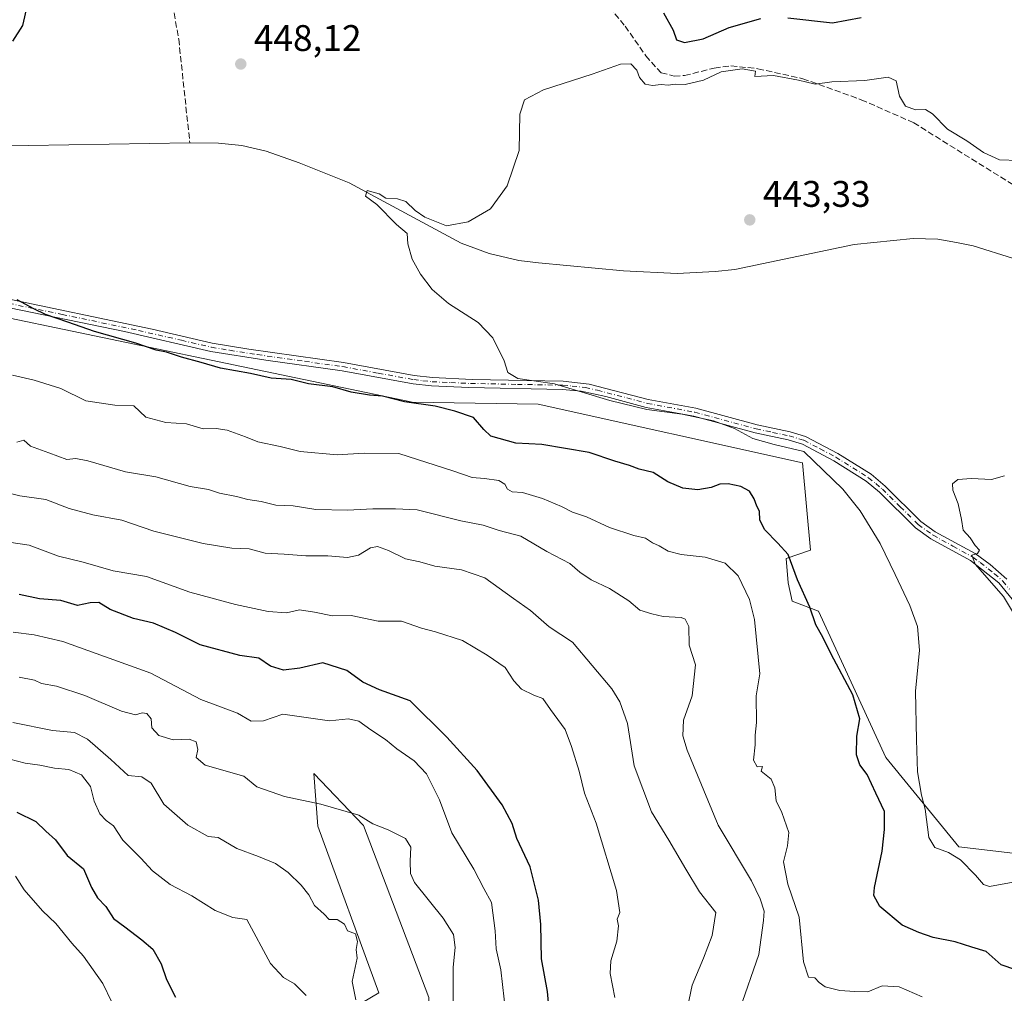
# Model space of a CAD drawing. Units: metres. Extents: x 625044 to 628515, y 4699481 to 4701856.
# Drawn here: x 627279 to 627546, y 4699834 to 4700097 of the extents above; entities that cross this region are included whole.
import ezdxf

# ---------------------------------------------------------------- set-up
doc = ezdxf.new("R2010")
doc.units = ezdxf.units.M
doc.header["$MEASUREMENT"] = 0
doc.linetypes.add('DGN Style 3', pattern=[2.307223, 1.648017, -0.659207])
doc.linetypes.add('DGN Style 4', pattern=[2.638475, 1.318413, -0.659207, 0.001648, -0.659207])
for name, color, linetype, lineweight in [('Arbolado forestal CxS', 92, 'Continuous', 0), ('Camino Cxs', 7, 'Continuous', 0), ('Camino eje', 30, 'DGN Style 4', 13), ('Corriente artificial lineal', 4, 'DGN Style 3', 13), ('Corriente natural lineal', 142, 'Continuous', 13), ('Cultivos herbáceos CxS', 92, 'Continuous', 0), ('Curva de nivel maestra', 30, 'Continuous', 30), ('Curva de nivel normal', 30, 'Continuous', 0), ('Punto de cota en terreno', 7, 'Continuous', 0), ('Rótulo de punto de cota en terreno', 7, 'Continuous', 0)]:
    doc.layers.add(name, color=color, linetype=linetype, lineweight=lineweight)
doc.styles.add('Style-Arial', font='txt')

# ---------------------------------------------------------------- blocks, each defined once
blk = doc.blocks.new('*U4')
at = {"layer": 'Cultivos herbáceos CxS', "color": 92, "linetype": 'Continuous', "lineweight": 0}
blk.add_polyline3d([(627364.7189, 4699826.7567, 492.7315), (627376.4049, 4699833.6989, 489.0198), (627359.9105, 4699878.8079, 485.7879), (627358.8117, 4699893.1111, 484.0217), (627372.2387, 4699879.0219, 485.2032), (627389.9797, 4699832.4941, 486.8234)], dxfattribs=at)
blk = doc.blocks.new('5PATER')
at = {"layer": 'Punto de cota en terreno', "linetype": 'Continuous', "lineweight": 0}
h = blk.add_hatch(color=51, dxfattribs=at)
edge = h.paths.add_edge_path()
edge.add_ellipse((0, 0), major_axis=(-0.11, -0.111), ratio=0.999422, start_angle=0, end_angle=360)

msp = doc.modelspace()

# ---------------------------------------------------------------- linework, layer by layer
at = {"layer": 'Arbolado forestal CxS', "color": 92, "linetype": 'Continuous', "lineweight": 0}
for points in [[(627264.0001, 4700018.9151, 451.7216), (627383.3697, 4699994.0597, 448.3243), (627385.4741, 4699993.6215, 448.3524), (627419.5537, 4699993.0719, 445.8777), (627491.0093, 4699977.1255, 445.5257), (627493.2069, 4699953.4805, 448.74), (627486.6107, 4699951.2815, 450.4585), (627487.1607, 4699944.6825, 451.8592), (627488.2597, 4699939.7335, 452.6473), (627495.4055, 4699936.9847, 449.9171), (627513.5439, 4699897.3927, 448.1236), (627533.3315, 4699873.1969, 444.1266), (627575.6551, 4699868.2493, 441.7815)], [(627264.0001, 4700018.9151, 451.7216), (627383.3697, 4699994.0597, 448.3243), (627385.4741, 4699993.6215, 448.3524), (627419.5537, 4699993.0719, 445.8777), (627491.0093, 4699977.1255, 445.5257), (627493.2069, 4699953.4805, 448.74), (627486.6107, 4699951.2815, 450.4585), (627487.1607, 4699944.6825, 451.8592), (627488.2597, 4699939.7335, 452.6473), (627495.4055, 4699936.9847, 449.9171), (627513.5439, 4699897.3927, 448.1236), (627533.3315, 4699873.1969, 444.1266), (627575.6551, 4699868.2493, 441.7815), (627604.0369, 4699853.5055, 438.2646), (627616.1329, 4699864.5077, 436.6666), (627637.0265, 4699851.3049, 435.8027), (627657.9191, 4699827.1001, 436.058), (627708.5037, 4699811.6975, 433.4378), (627756.4917, 4699766.5219, 434.7621), (627800.9197, 4699714.9273, 431.8838), (627862.4557, 4699658.7669, 430.7456), (627898.3017, 4699599.3571, 437.7968), (627915.2383, 4699578.4511, 436.5927), (627934.0291, 4699562.5143, 438.1179)], [(627552.3499, 4699682.9685, 471.6268), (627541.3533, 4699704.9735, 472.1359), (627527.0265, 4699728.2393, 472.9538), (627491.0503, 4699757.6561, 472.9842), (627470.9583, 4699761.2799, 474.276), (627446.5775, 4699757.7685, 478.7688), (627432.8955, 4699770.7473, 478.893), (627424.1419, 4699789.5693, 477.5896), (627390.3113, 4699792.7829, 487.1635), (627389.9797, 4699832.4941, 486.8234), (627372.2387, 4699879.0219, 485.2032), (627358.8117, 4699893.1111, 484.0217), (627359.9105, 4699878.8079, 485.7879), (627376.4049, 4699833.6989, 489.0198), (627364.7189, 4699826.7567, 492.7315), (627358.0523, 4699790.4777, 493.5859), (627326.5619, 4699812.7603, 501.7938), (627315.9229, 4699809.4933, 503.9994), (627304.9271, 4699817.1941, 505.9904), (627297.2293, 4699824.8961, 506.7693), (627268.7735, 4699827.4327, 512.748)], [(627552.3499, 4699682.9685, 471.6268), (627541.3533, 4699704.9735, 472.1359), (627527.0265, 4699728.2393, 472.9538), (627491.0503, 4699757.6561, 472.9842), (627470.9583, 4699761.2799, 474.276), (627446.5775, 4699757.7685, 478.7688), (627432.8955, 4699770.7473, 478.893), (627424.1419, 4699789.5693, 477.5896), (627390.3113, 4699792.7829, 487.1635), (627389.9797, 4699832.4941, 486.8234), (627372.2387, 4699879.0219, 485.2032), (627358.8117, 4699893.1111, 484.0217), (627359.9105, 4699878.8079, 485.7879), (627376.4049, 4699833.6989, 489.0198), (627364.7189, 4699826.7567, 492.7315), (627358.0523, 4699790.4777, 493.5859)]]:
    msp.add_polyline3d(points, dxfattribs=at)
at = {"layer": 'Camino Cxs', "color": 7, "linetype": 'Continuous', "lineweight": 0}
for points in [[(627547.7601, 4699940.2301, 440.08), (627544.1501, 4699944.6401, 440.3194), (627536.5201, 4699950.6901, 440.7089), (627525.7602, 4699956.6301, 441.6553), (627521.6301, 4699959.6001, 442.7341), (627511.9001, 4699969.2001, 443.2789), (627508.2501, 4699972.2301, 443.8434), (627499.4701, 4699977.7101, 444.5304), (627491.0101, 4699982.2201, 444.6461), (627487.1801, 4699983.3701, 444.8167), (627478.2101, 4699985.2501, 445.181), (627461.6801, 4699989.7501, 446.5923), (627448.7901, 4699992.1501, 445.1946), (627437.8001, 4699995.1201, 445.2801), (627431.1301, 4699996.5901, 445.7308), (627426.1501, 4699997.0401, 446.4111), (627400.8001, 4699997.5301, 451.8422), (627390.6601, 4699998.0101, 453.0559), (627385.6902, 4699998.5601, 449.6842), (627366.5201, 4700002.0801, 448.1418), (627345.8401, 4700004.9701, 452.0969), (627330.9401, 4700007.3201, 450.2922), (627307.6501, 4700012.6601, 451.121), (627273.4001, 4700019.7801, 453.4846)], [(627547.7601, 4699940.2301, 440.08), (627544.1501, 4699944.6401, 440.3194), (627536.5201, 4699950.6901, 440.7089), (627525.7602, 4699956.6301, 441.6553), (627521.6301, 4699959.6001, 442.7341), (627511.9001, 4699969.2001, 443.2789), (627508.2501, 4699972.2301, 443.8434), (627499.4701, 4699977.7101, 444.5304), (627491.0101, 4699982.2201, 444.6461), (627487.1801, 4699983.3701, 444.8167), (627478.2101, 4699985.2501, 445.181), (627461.6801, 4699989.7501, 446.5923), (627448.7901, 4699992.1501, 445.1946), (627437.8001, 4699995.1201, 445.2801), (627431.1301, 4699996.5901, 445.7308), (627426.1501, 4699997.0401, 446.4111), (627400.8001, 4699997.5301, 451.8422), (627390.6601, 4699998.0101, 453.0559), (627385.6902, 4699998.5601, 449.6842), (627366.5201, 4700002.0801, 448.1418), (627345.8401, 4700004.9701, 452.0969), (627330.9401, 4700007.3201, 450.2922), (627307.6501, 4700012.6601, 451.121), (627273.4001, 4700019.7801, 453.4846)], [(627273.8002, 4700021.9901, 451.0726), (627315.1101, 4700013.3201, 449.8085), (627331.3802, 4700009.5301, 449.133), (627341.2401, 4700007.9101, 449.2938), (627366.8801, 4700004.3001, 447.0268), (627386.0201, 4700000.7801, 447.9353), (627390.9901, 4700000.2401, 450.5783), (627401.6901, 4699999.7501, 448.933), (627426.3001, 4699999.2901, 445.4871), (627433.3401, 4699998.4901, 444.8472), (627449.2801, 4699994.3401, 444.8305), (627462.1802, 4699991.9401, 444.9618), (627478.7402, 4699987.4301, 444.5032), (627487.7401, 4699985.5501, 444.3109), (627491.8701, 4699984.3101, 443.9698), (627500.6002, 4699979.6501, 443.7536), (627509.5701, 4699974.0501, 443.4187), (627513.4101, 4699970.8701, 443.5818), (627523.0801, 4699961.3201, 443.0708), (627526.9601, 4699958.5301, 441.5458), (627537.7301, 4699952.5901, 440.5566), (627541.7601, 4699949.6401, 440.5012), (627546.2701, 4699945.6801, 440.0129)], [(627273.8002, 4700021.9901, 451.0726), (627315.1101, 4700013.3201, 449.8085), (627331.3802, 4700009.5301, 449.133), (627341.2401, 4700007.9101, 449.2938), (627366.8801, 4700004.3001, 447.0268), (627386.0201, 4700000.7801, 447.9353), (627390.9901, 4700000.2401, 450.5783), (627401.6901, 4699999.7501, 448.933), (627426.3001, 4699999.2901, 445.4871), (627433.3401, 4699998.4901, 444.8472), (627449.2801, 4699994.3401, 444.8305), (627462.1802, 4699991.9401, 444.9618), (627478.7402, 4699987.4301, 444.5032), (627487.7401, 4699985.5501, 444.3109), (627491.8701, 4699984.3101, 443.9698), (627500.6002, 4699979.6501, 443.7536), (627509.5701, 4699974.0501, 443.4187), (627513.4101, 4699970.8701, 443.5818), (627523.0801, 4699961.3201, 443.0708), (627526.9601, 4699958.5301, 441.5458), (627537.7301, 4699952.5901, 440.5566), (627541.7601, 4699949.6401, 440.5012), (627546.2701, 4699945.6801, 440.0129)]]:
    msp.add_polyline3d(points, dxfattribs=at)
at = {"layer": 'Camino eje', "color": 30, "linetype": 'DGN Style 4', "lineweight": 13}
msp.add_polyline3d([(627273.6001, 4700020.8851, 452.2638), (627290.7251, 4700017.3251, 450.8162), (627311.3801, 4700012.9901, 450.7987), (627323.0251, 4700010.3201, 451.2151), (627331.1601, 4700008.4251, 449.6448), (627336.0901, 4700007.6151, 449.39), (627343.5401, 4700006.4401, 450.3934), (627356.3601, 4700004.6351, 448.6508), (627366.7001, 4700003.1901, 447.3655), (627376.2701, 4700001.4301, 447.8029), (627385.8551, 4699999.6701, 448.8204), (627388.3401, 4699999.3951, 450.112), (627390.8251, 4699999.1251, 451.8317), (627395.8951, 4699998.8851, 452.0356), (627401.2451, 4699998.6401, 450.3732), (627413.9201, 4699998.3951, 446.0485), (627426.2251, 4699998.1651, 445.7931), (627428.7151, 4699997.9401, 445.6934), (627432.2351, 4699997.5401, 445.0329), (627435.5701, 4699996.8051, 445.0531), (627443.5401, 4699994.7301, 445.0321), (627449.0351, 4699993.2451, 444.9691), (627461.9301, 4699990.8451, 445.7893), (627478.4751, 4699986.3401, 444.837), (627482.9601, 4699985.4001, 444.7118), (627487.4601, 4699984.4601, 444.5693), (627491.4401, 4699983.2651, 444.1957), (627495.8051, 4699980.9351, 444.5259), (627500.0351, 4699978.6801, 444.117), (627508.9101, 4699973.1401, 443.6315), (627510.8301, 4699971.5501, 443.5974), (627512.6551, 4699970.0351, 443.2298), (627517.4901, 4699965.2601, 443.0916), (627522.3551, 4699960.4601, 442.8407), (627526.3601, 4699957.5801, 441.2406), (627531.7401, 4699954.6101, 441.004), (627537.1251, 4699951.6401, 440.5667), (627539.1401, 4699950.1651, 440.5527), (627542.9551, 4699947.1401, 440.151), (627545.2101, 4699945.1601, 440.141), (627547.0151, 4699942.9551, 439.8112)], dxfattribs=at)
at = {"layer": 'Corriente artificial lineal', "color": 4, "linetype": 'DGN Style 3', "lineweight": 13}
for points in [[(627299.4101, 4700215.8101, 455.2039), (627302.3801, 4700211.0201, 454.8869), (627305.1301, 4700205.6401, 454.6717), (627306.2901, 4700201.6301, 454.4476), (627306.5401, 4700197.2501, 454.3533), (627306.3501, 4700192.8101, 454.176), (627305.2201, 4700186.2301, 453.6798), (627303.7901, 4700179.5001, 453.1894), (627303.1701, 4700173.9701, 452.8537), (627303.3801, 4700171.1501, 452.7242), (627309.5501, 4700145.7901, 451.3301), (627319.0301, 4700110.2701, 449.5324), (627322.2901, 4700091.8201, 448.6952), (627325.3001, 4700063.7801, 447.3857)], [(627435.9001, 4700104.0201, 446.6437), (627443.0601, 4700095.3301, 446.0946), (627448.6601, 4700087.3101, 446.0056), (627452.8201, 4700082.6901, 445.6875), (627456.3201, 4700081.8401, 446.1645), (627459.1601, 4700081.9701, 446.5023), (627467.1801, 4700083.9901, 447.0226), (627471.6901, 4700084.5801, 446.8169), (627478.9901, 4700083.8301, 445.8136), (627491.1101, 4700081.1201, 445.7695), (627506.9501, 4700075.4401, 444.6973), (627521.1101, 4700069.1901, 444.176), (627554.1301, 4700048.5901, 443.3614), (627560.8045, 4700043.9731, 442.889), (627562.4106, 4700041.7934, 442.6995), (627563.4431, 4700038.9254, 442.456), (627563.7872, 4700036.2868, 442.2936), (627563.0989, 4700033.3041, 442.1341), (627560.533, 4700025.6026, 441.0989)]]:
    msp.add_polyline3d(points, dxfattribs=at)
at = {"layer": 'Corriente natural lineal', "color": 142, "linetype": 'Continuous', "lineweight": 13}
for points in [[(627270.6801, 4700062.8401, 448.9824), (627325.3001, 4700063.7801, 447.3857)], [(627325.3001, 4700063.7801, 447.3857), (627333.1001, 4700063.6701, 447.1743), (627339.3901, 4700063.0201, 447.0655), (627345.9601, 4700061.5301, 446.9929), (627354.8801, 4700058.3701, 446.5087), (627368.4301, 4700052.9701, 446.0201), (627398.7401, 4700036.6301, 444.6073), (627406.3201, 4700033.8001, 444.4844), (627414.3201, 4700031.9501, 444.1197), (627419.6401, 4700031.2701, 443.9386), (627442.6301, 4700029.1601, 443.7838), (627457.1501, 4700028.4401, 443.5005), (627467.3901, 4700028.9101, 443.4035), (627472.6901, 4700029.5001, 443.5096), (627504.9701, 4700036.2701, 442.7919), (627520.9801, 4700037.8601, 442.7822), (627527.6201, 4700037.6701, 442.6468), (627532.7101, 4700036.8301, 442.4032), (627537.1901, 4700035.8601, 442.1262), (627548.1001, 4700032.4401, 441.8796), (627555.5601, 4700028.7901, 441.4635), (627560.533, 4700025.6026, 441.0989)]]:
    msp.add_polyline3d(points, dxfattribs=at)
at = {"layer": 'Cultivos herbáceos CxS', "color": 92, "linetype": 'Continuous', "lineweight": 0}
for points in [[(627575.6551, 4699868.2493, 441.7815), (627533.3315, 4699873.1969, 444.1266), (627513.5439, 4699897.3927, 448.1236), (627495.4055, 4699936.9847, 449.9171), (627488.2597, 4699939.7335, 452.6473), (627487.1607, 4699944.6825, 451.8592), (627486.6107, 4699951.2815, 450.4585), (627493.2069, 4699953.4805, 448.74), (627491.0093, 4699977.1255, 445.5257), (627419.5537, 4699993.0719, 445.8777), (627385.4741, 4699993.6215, 448.3524), (627383.3697, 4699994.0597, 448.3243), (627264.0001, 4700018.9151, 451.7216)], [(627264.0001, 4700018.9151, 451.7216), (627383.3697, 4699994.0597, 448.3243), (627385.4741, 4699993.6215, 448.3524), (627419.5537, 4699993.0719, 445.8777), (627491.0093, 4699977.1255, 445.5257), (627493.2069, 4699953.4805, 448.74), (627486.6107, 4699951.2815, 450.4585), (627487.1607, 4699944.6825, 451.8592), (627488.2597, 4699939.7335, 452.6473), (627495.4055, 4699936.9847, 449.9171), (627513.5439, 4699897.3927, 448.1236), (627533.3315, 4699873.1969, 444.1266), (627575.6551, 4699868.2493, 441.7815), (627604.0369, 4699853.5055, 438.2646), (627616.1329, 4699864.5077, 436.6666), (627637.0265, 4699851.3049, 435.8027), (627657.9191, 4699827.1001, 436.058), (627708.5037, 4699811.6975, 433.4378), (627756.4917, 4699766.5219, 434.7621), (627800.9197, 4699714.9273, 431.8838), (627862.4557, 4699658.7669, 430.7456), (627898.3017, 4699599.3571, 437.7968), (627915.2383, 4699578.4511, 436.5927), (627934.0291, 4699562.5143, 438.1179)], [(627552.3499, 4699682.9685, 471.6268), (627541.3533, 4699704.9735, 472.1359), (627527.0265, 4699728.2393, 472.9538), (627491.0503, 4699757.6561, 472.9842), (627470.9583, 4699761.2799, 474.276), (627446.5775, 4699757.7685, 478.7688), (627432.8955, 4699770.7473, 478.893), (627424.1419, 4699789.5693, 477.5896), (627390.3113, 4699792.7829, 487.1635), (627389.9797, 4699832.4941, 486.8234), (627372.2387, 4699879.0219, 485.2032), (627358.8117, 4699893.1111, 484.0217), (627359.9105, 4699878.8079, 485.7879), (627376.4049, 4699833.6989, 489.0198), (627364.7189, 4699826.7567, 492.7315), (627358.0523, 4699790.4777, 493.5859)]]:
    msp.add_polyline3d(points, dxfattribs=at)
at = {"layer": 'Curva de nivel maestra', "color": 30, "linetype": 'Continuous', "lineweight": 30, "flags": 128}
for points, elevation in [([(627277.46, 4700091.2601), (627280.08, 4700095.5201), (627281.36, 4700100.9801)], 450), ([(627453.45, 4700098.9001), (627456.09, 4700094.2201), (627456.91, 4700091.6001), (627459.15, 4700090.9201), (627464.14, 4700091.9401), (627471.18, 4700094.9601), (627479.74, 4700097.4301)], 450), ([(627487.08, 4700097.6201), (627499.15, 4700096.2401), (627506.93, 4700097.6801)], 450), ([(627548.75, 4699839.9401), (627544.74, 4699841.3001), (627540.68, 4699844.9101), (627536.87, 4699846.1201), (627532.32, 4699847.5201), (627526.38, 4699848.6901), (627522.47, 4699850.0801), (627517.98, 4699852.0801), (627511.92, 4699857.0601), (627510.35, 4699860.0801), (627510.48, 4699862.2401), (627512.6, 4699872.0601), (627513.2, 4699877.9601), (627513.26, 4699882.7801), (627510.89, 4699887.7401), (627508.55, 4699892.8001), (627506.51, 4699895.4601), (627505.6, 4699898.1401), (627505.78, 4699903.1801), (627506.52, 4699907.8701), (627504.64, 4699914.3401), (627498.77, 4699925.4001), (627496.58, 4699929.9601), (627494.63, 4699933.3201), (627492.99, 4699938.0901), (627489.67, 4699945.4701), (627487.13, 4699952.3701), (627484.33, 4699955.4001), (627480.87, 4699959.0401), (627479.54, 4699961.6301), (627479.38, 4699964.0501), (627478.7, 4699965.4301), (627478, 4699967.4501), (627476.67, 4699969.4801), (627474.33, 4699970.7501), (627470.96, 4699971.5101), (627468.63, 4699971.4001), (627466.32, 4699970.4801), (627462.71, 4699969.8301), (627458.65, 4699970.3401), (627454.63, 4699972.0501), (627450.61, 4699974.5401), (627446.88, 4699975.4801), (627444.25, 4699976.4301), (627440.29, 4699977.6301), (627433.3, 4699979.9801), (627420.5, 4699982.0801), (627413.48, 4699982.5001), (627406.74, 4699984.3501), (627404.8, 4699986.1601), (627402, 4699989.4401), (627396.96, 4699991.1101), (627391.63, 4699992.5301), (627383.33, 4699993.6701), (627377.38, 4699995.1901), (627373.88, 4699995.4601), (627368.94, 4699996.2601), (627363.97, 4699997.7701), (627357.4, 4699998.5701), (627352.73, 4699999.7001), (627347.28, 4700000.1001), (627341.69, 4700001.3601), (627333.64, 4700002.7501), (627328.33, 4700004.3501), (627323.08, 4700005.7401), (627319, 4700007.1501), (627316.19, 4700007.6801), (627310.72, 4700009.5401), (627299.55, 4700012.6801), (627292.32, 4700015.2701), (627286.26, 4700017.3001), (627283.14, 4700018.8401), (627278.55, 4700021.2901)], 450), ([(627422.66, 4699827.2601), (627422.06, 4699834.0501), (627420.39, 4699842.9401), (627420.29, 4699852.2401), (627419.6, 4699858.7901), (627417.33, 4699867.8101), (627413.73, 4699875.4901), (627412.48, 4699879.5101), (627409.75, 4699884.6001), (627403.06, 4699893.9401), (627394.79, 4699902.9201), (627384.91, 4699912.7501), (627376.63, 4699915.7401), (627372.1, 4699917.8401), (627367.77, 4699920.9901), (627361.29, 4699923.0601), (627355.07, 4699921.5701), (627350.68, 4699921.0901), (627347.13, 4699922.1101), (627344.01, 4699924.3401), (627338.84, 4699925.0401), (627328.14, 4699927.8701), (627321.44, 4699931.2101), (627315.49, 4699933.7401), (627310.1, 4699935.0101), (627303.72, 4699937.4501), (627300.66, 4699939.3701), (627298.37, 4699939.3101), (627294.89, 4699938.5401), (627290.38, 4699939.8801), (627284.65, 4699940.3201), (627279.15, 4699941.5301)], 475), ([(627278.47, 4699882.6301), (627283.64, 4699880.1401), (627286.33, 4699877.4901), (627288.95, 4699875.1201), (627292.08, 4699870.9201), (627296.5, 4699867.3201), (627298.71, 4699862.2301), (627300.32, 4699859.4801), (627302.57, 4699857.1201), (627304.64, 4699853.8001), (627307.75, 4699851.5601), (627312.3, 4699848.0301), (627315.29, 4699845.5701), (627317.54, 4699841.5801), (627319.02, 4699837.3301), (627321.43, 4699832.6001)], 500)]:
    msp.add_lwpolyline(points, dxfattribs=dict(at, elevation=elevation))
at = {"layer": 'Curva de nivel normal', "color": 30, "linetype": 'Continuous', "lineweight": 0, "flags": 128}
for points, elevation in [([(627548.99, 4699863.8501), (627541.6, 4699862.5201), (627540.04, 4699863.0601), (627537.8, 4699865.5801), (627533.78, 4699869.7001), (627530.53, 4699871.7201), (627526.85, 4699873.0501), (627525.25, 4699875.7801), (627524.21, 4699883.4001), (627523.2, 4699887.2001), (627522.11, 4699893.5001), (627521.87, 4699902.1901), (627521.61, 4699915.3701), (627522.67, 4699926.4801), (627522.14, 4699932.8801), (627520.08, 4699938.5201), (627516.08, 4699946.9401), (627512.06, 4699955.3501), (627506.6, 4699964.1401), (627501.91, 4699969.9901), (627491.4, 4699980.2501), (627483.34, 4699982.1401), (627477.64, 4699983.7401), (627472.64, 4699986.4101), (627466.98, 4699988.5201), (627458.47, 4699990.3201), (627448.94, 4699991.6101), (627438.89, 4699994.0501), (627423.97, 4699998.5101), (627414.04, 4699999.9701), (627411.29, 4700001.5701), (627410.36, 4700004.8001), (627407.3, 4700010.9801), (627403.27, 4700015.1701), (627395.3, 4700020.3201), (627390.9, 4700024.0701), (627387.68, 4700028.1801), (627385.48, 4700032.3101), (627384.25, 4700036.4101), (627384.07, 4700039.2201), (627381.17, 4700041.6501), (627375.92, 4700047.0701), (627372.85, 4700049.3601), (627373.23, 4700050.8301), (627376.48, 4700049.9901), (627378.28, 4700048.7701), (627381.5, 4700048.6501), (627383.73, 4700047.8801), (627386.29, 4700045.4501), (627388.86, 4700043.6801), (627394.76, 4700041.3401), (627400.59, 4700042.3701), (627406.62, 4700045.8801), (627411.15, 4700052.1301), (627414.36, 4700061.7201), (627414.59, 4700071.5001), (627415.87, 4700075.4001), (627421, 4700078.0901), (627434.11, 4700082.3001), (627441.83, 4700085.0401), (627444.61, 4700085.1301), (627446.2, 4700083.4401), (627446.9, 4700081.4001), (627448.51, 4700079.6601), (627450.43, 4700079.2501), (627452.82, 4700079.5801), (627454.69, 4700079.3601), (627456.63, 4700079.6201), (627459.3, 4700079.5801), (627464.3, 4700080.6901), (627469.04, 4700083.0101), (627474.73, 4700083.7801), (627478.36, 4700083.2001), (627478.16, 4700081.7101), (627483.21, 4700081.9501), (627489.95, 4700080.7401), (627494.46, 4700079.6201), (627498.96, 4700080.2301), (627507.86, 4700080.6601), (627514.22, 4700081.5401), (627516.38, 4700080.5401), (627517.26, 4700076.4001), (627518.94, 4700073.6901), (627521.62, 4700072.6701), (627524.27, 4700072.7401), (627526.16, 4700071.5701), (627530.3, 4700067.4701), (627535.48, 4700064.3201), (627540, 4700061.1701), (627544.34, 4700059.1801), (627549.43, 4700058.9401)], 445), ([(627277.31, 4700000.8701), (627283.2, 4699999.5301), (627290.43, 4699997.2401), (627297.15, 4699993.9701), (627304.99, 4699992.8101), (627310.19, 4699992.6001), (627313.37, 4699989.5401), (627318.85, 4699988.0401), (627324.43, 4699987.7001), (627328.93, 4699986.3901), (627332.38, 4699986.4701), (627335.39, 4699986.0201), (627340.32, 4699984.1801), (627343.73, 4699982.8001), (627349.76, 4699981.5901), (627355.13, 4699980.2201), (627365.18, 4699979.3001), (627372.42, 4699979.8101), (627381.84, 4699979.6701), (627396.74, 4699974.9101), (627401.71, 4699973.1601), (627405, 4699972.9601), (627408.9, 4699972.3601), (627410.52, 4699971.3601), (627411.19, 4699970.0301), (627412.47, 4699969.3101), (627415.3, 4699969.1401), (627420.67, 4699967.5101), (627425.83, 4699965.3801), (627428.85, 4699963.8401), (627432.65, 4699962.5301), (627438.82, 4699959.6601), (627445.4, 4699957.5001), (627448.55, 4699956.7801), (627450.44, 4699955.5401), (627452.24, 4699954.6801), (627454.67, 4699953.2201), (627458.22, 4699952.3201), (627464.7, 4699951.6601), (627470.16, 4699950.0301), (627473.6, 4699946.5901), (627476.72, 4699940.1401), (627478.03, 4699934.8001), (627479.46, 4699920.0401), (627478.54, 4699914.1401), (627478.61, 4699906.9001), (627478.2, 4699903.5001), (627478.21, 4699900.8301), (627477.74, 4699896.7301), (627478.77, 4699894.8701), (627480.23, 4699894.9601), (627479.86, 4699893.6901), (627482.58, 4699891.5901), (627483.54, 4699889.2001), (627483.92, 4699885.6601), (627485.45, 4699882.5401), (627487.32, 4699877.1501), (627486.98, 4699873.4801), (627485.94, 4699869.1501), (627487.11, 4699863.1501), (627490.13, 4699854.2301), (627491.28, 4699842.1201), (627492.62, 4699837.9501), (627494.41, 4699837.8201), (627495.53, 4699836.5301), (627497.19, 4699835.3901), (627501.13, 4699834.3201), (627505.2, 4699834.0601), (627508.68, 4699833.9801), (627512.6, 4699835.6001), (627517.16, 4699835.3801), (627523.43, 4699832.6901)], 455), ([(627474.06, 4699829.2701), (627479.22, 4699844.0701), (627480.46, 4699853.2801), (627480.7, 4699855.8101), (627479.55, 4699859.2001), (627477.21, 4699864.0301), (627468.25, 4699879.1101), (627459.82, 4699899.4101), (627458.71, 4699903.3201), (627458.83, 4699907.5201), (627461.2, 4699914.0901), (627462.08, 4699922.4701), (627460.36, 4699927.8001), (627460.26, 4699932.8501), (627459.3, 4699934.8501), (627458.18, 4699935.3201), (627453.35, 4699935.6001), (627450.3, 4699936.3001), (627446.99, 4699937.2801), (627444.07, 4699939.8201), (627438.79, 4699943.1601), (627433.84, 4699945.4701), (627430.83, 4699947.5301), (627428.09, 4699949.9301), (627421.86, 4699953.1501), (627414.84, 4699957.3201), (627408.96, 4699958.8401), (627404.63, 4699960.3301), (627398.63, 4699961.4501), (627386.8, 4699964.4601), (627380.97, 4699964.6901), (627374.8, 4699964.7001), (627367.97, 4699964.3601), (627359.38, 4699964.5501), (627353.22, 4699965.5201), (627348.59, 4699965.6701), (627344.61, 4699966.6901), (627340.97, 4699967.2001), (627337.97, 4699968.0601), (627333.31, 4699968.9801), (627330.31, 4699969.9601), (627325.39, 4699970.7901), (627316.06, 4699973.3401), (627307.87, 4699974.7001), (627297.67, 4699977.6701), (627294.46, 4699978.3201), (627292.06, 4699978.0601), (627287.16, 4699979.8701), (627282.21, 4699981.6501), (627280.43, 4699983.3101), (627278.5, 4699982.7501)], 460), ([(627545.66, 4699973.6001), (627542.12, 4699972.6201), (627536.75, 4699972.9601), (627533.04, 4699972.6401), (627531.62, 4699971.5001), (627531.74, 4699969.8001), (627533.13, 4699966.0401), (627534.06, 4699961.8001), (627534.47, 4699958.9601), (627536.36, 4699956.8701), (627537.79, 4699954.7801), (627538.9, 4699953.4901), (627538.39, 4699952.6401), (627536.87, 4699952.1801), (627537.74, 4699949.7501), (627545.44, 4699940.9501), (627553.46, 4699927.6501)], 440), ([(627459.92, 4699829.7301), (627461.16, 4699835.8101), (627464.26, 4699843.1501), (627466.62, 4699849.2501), (627467.62, 4699855.4801), (627463.13, 4699861.0501), (627459.49, 4699867.1701), (627454.86, 4699875.0401), (627450.18, 4699882.7001), (627445.51, 4699895.1201), (627443.66, 4699906.6001), (627441.66, 4699912.4601), (627439.45, 4699915.9701), (627428.8, 4699928.6601), (627422.47, 4699932.8101), (627417.5, 4699937.2001), (627412.84, 4699940.4901), (627405.06, 4699946.0201), (627398.79, 4699948.2401), (627391.62, 4699949.2201), (627387.56, 4699950.3401), (627383.64, 4699951.2001), (627379.04, 4699953.4701), (627376.1, 4699954.5301), (627374.17, 4699954.2001), (627370.97, 4699952.1801), (627367.97, 4699951.5401), (627362.64, 4699951.9801), (627356.64, 4699951.9701), (627350.8, 4699952.4601), (627345.72, 4699952.7501), (627341.36, 4699953.8601), (627336.7, 4699954.0901), (627328.92, 4699955.3001), (627315.59, 4699958.6401), (627306.87, 4699961.6301), (627299.06, 4699963.1201), (627292.65, 4699964.8401), (627286.32, 4699967.2201), (627279.28, 4699968.2301), (627274.18, 4699969.5201)], 465), ([(627440.26, 4699832.5001), (627439.03, 4699838.9401), (627439.22, 4699842.4001), (627440.84, 4699847.7001), (627441.3, 4699851.8201), (627440.94, 4699853.6301), (627441.6, 4699855.4801), (627440.68, 4699861.4401), (627435.21, 4699879.6401), (627432.08, 4699887.7601), (627430.65, 4699893.7401), (627428.59, 4699900.3801), (627426.84, 4699905.0201), (627422.87, 4699910.3701), (627420.75, 4699913.3601), (627418.35, 4699914.3201), (627415.01, 4699915.8901), (627412.92, 4699918.1701), (627410.62, 4699921.7901), (627405.76, 4699925.1301), (627399.06, 4699929.0901), (627391.76, 4699931.4501), (627387.96, 4699932.4301), (627382.58, 4699934.3001), (627376.25, 4699934.2901), (627368.98, 4699935.8101), (627363.92, 4699935.7801), (627359.01, 4699936.7701), (627354.96, 4699937.3801), (627351.44, 4699936.6001), (627346.46, 4699936.9501), (627337.68, 4699938.8401), (627325.32, 4699942.1401), (627313.61, 4699946.3901), (627304.52, 4699947.9201), (627296.45, 4699950.2601), (627289.74, 4699951.9001), (627281.8, 4699954.9101), (627276.36, 4699955.6501)], 470), ([(627410.79, 4699828.0201), (627409.4, 4699839.9401), (627408.18, 4699845.6001), (627407.94, 4699850.4801), (627406.91, 4699858.1501), (627404.83, 4699861.9201), (627402.09, 4699867.1701), (627396.21, 4699877.0001), (627392.86, 4699885.9401), (627389.31, 4699892.9701), (627386.03, 4699896.5501), (627381.31, 4699899.7301), (627378.2, 4699902.3001), (627374.25, 4699904.8801), (627371, 4699907.2801), (627368.24, 4699907.8601), (627363.09, 4699907.3701), (627350.42, 4699909.1501), (627345.26, 4699907.3301), (627341.85, 4699907.2401), (627338.23, 4699909.4001), (627328.26, 4699913.1001), (627314.77, 4699920.2001), (627290.92, 4699928.7801), (627283.17, 4699930.6501), (627277.53, 4699931.2901)], 480), ([(627279.13, 4699919.1301), (627283.26, 4699918.3501), (627285.14, 4699917.4401), (627289.21, 4699916.6901), (627296.88, 4699914.2201), (627306.86, 4699909.9601), (627310.64, 4699908.9601), (627312.44, 4699909.4901), (627313.64, 4699909.2801), (627314.88, 4699907.9001), (627315.02, 4699905.4701), (627316.96, 4699903.3601), (627320.82, 4699902.2401), (627325.1, 4699902.3401), (627327.02, 4699901.6501), (627327.46, 4699899.5601), (627326.97, 4699897.4401), (627329.43, 4699895.3001), (627339.9, 4699892.4001), (627343.45, 4699889.4801), (627350.89, 4699886.8601), (627360.78, 4699884.8201), (627371, 4699881.8401), (627374.84, 4699879.4501), (627378.92, 4699877.8201), (627383.67, 4699875.5201), (627385.04, 4699873.1301), (627384.87, 4699869.3801), (627384.96, 4699866.0101), (627386.1, 4699863.5501), (627393.79, 4699853.9701), (627396.62, 4699849.4701), (627397.04, 4699845.9601), (627396.55, 4699840.6801), (627396.54, 4699831.4901)], 485), ([(627370.2, 4699831.8101), (627369.18, 4699836.8101), (627370.6, 4699843.1501), (627370.32, 4699845.4801), (627370.64, 4699847.5901), (627370.12, 4699849.7001), (627367.93, 4699850.5501), (627367.11, 4699852.2801), (627365.17, 4699853.6001), (627362.98, 4699853.5401), (627361.6, 4699855.0001), (627359.04, 4699857.3701), (627357.47, 4699860.2601), (627355.4, 4699862.9101), (627351.91, 4699866.3001), (627348.49, 4699868.7101), (627343.9, 4699870.5801), (627338.03, 4699872.8301), (627332.97, 4699875.8101), (627330.3, 4699876.0101), (627324.75, 4699879.0901), (627318.28, 4699884.7901), (627314.81, 4699890.4801), (627312.31, 4699892.1401), (627308.64, 4699892.5301), (627303.96, 4699896.8401), (627297.6, 4699902.4201), (627294.1, 4699904.1601), (627288.17, 4699904.6801), (627277.45, 4699906.9201)], 490), ([(627276.62, 4699896.9601), (627280.73, 4699895.8601), (627284.76, 4699895.3001), (627288.67, 4699894.5601), (627292.57, 4699894.1801), (627296.02, 4699892.6801), (627298.46, 4699889.5401), (627299.43, 4699885.5701), (627300.94, 4699882.1401), (627302.7, 4699880.3501), (627304.63, 4699878.9201), (627307.18, 4699875.0201), (627312.09, 4699870.1901), (627315.23, 4699866.7701), (627319.99, 4699863.0901), (627325.84, 4699860.0101), (627332.19, 4699856.0301), (627336.96, 4699854.1301), (627340.72, 4699853.5601), (627347.11, 4699841.6401), (627350.61, 4699837.8601), (627353.66, 4699836.1401), (627356.75, 4699832.9701)], 495), ([(627306.66, 4699826.1601), (627301.74, 4699836.2401), (627296.51, 4699843.6801), (627293.41, 4699847.2101), (627289.07, 4699852.4601), (627285.44, 4699855.9001), (627280.46, 4699861.6201), (627278.16, 4699865.3201)], 505)]:
    msp.add_lwpolyline(points, dxfattribs=dict(at, elevation=elevation))

# ---------------------------------------------------------------- block references
at = {"layer": 'Cultivos herbáceos CxS', "color": 92, "linetype": 'Continuous', "lineweight": 0}
msp.add_blockref('*U4', (0, 0), dxfattribs=at)
at = {"layer": 'Punto de cota en terreno', "color": 7, "linetype": 'Continuous', "lineweight": 0, "xscale": 10, "yscale": 10, "zscale": 10}
for p in [(627339.08, 4700085.09, 448.12), (627476.77, 4700042.91, 443.33)]:
    msp.add_blockref('5PATER', p, dxfattribs=at)

# ---------------------------------------------------------------- texts
at = {"layer": 'Rótulo de punto de cota en terreno', "color": 7, "linetype": 'Continuous', "lineweight": 0, "style": 'Style-Arial'}
for s, p in [('448,12', (627342.6078, 4700088.6178)), ('443,33', (627480.2978, 4700046.4378))]:
    msp.add_text(s, height=7, dxfattribs=at).set_placement(p)

doc.saveas('drawing.dxf')
